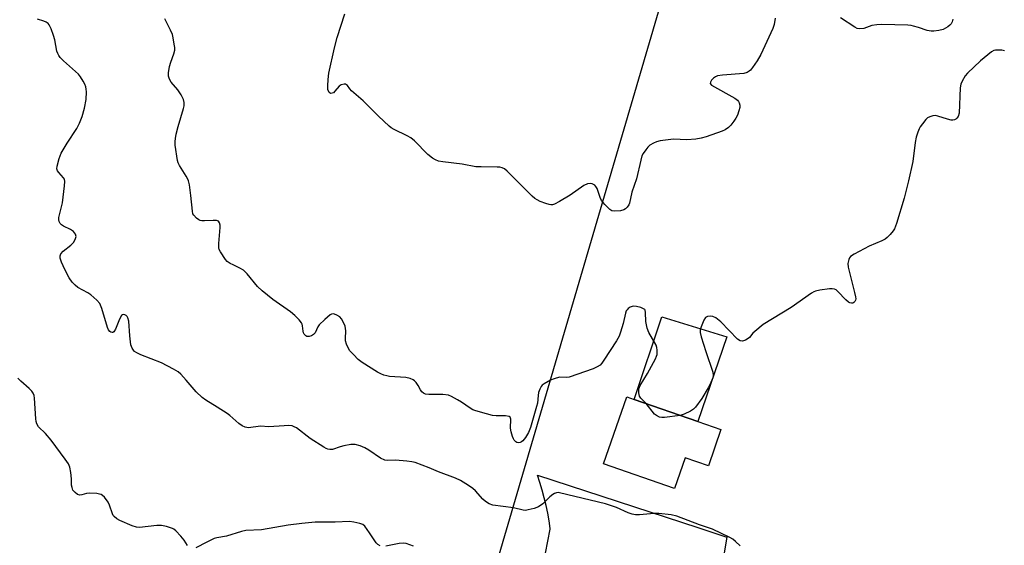
# Model space of a CAD drawing. Units: inches. Extents: x 1315762 to 1321763, y 525447 to 529448.
# Drawn here: x 1319824 to 1320145, y 528736 to 528907 of the extents above; entities that cross this region are included whole.
import ezdxf

# ---------------------------------------------------------------- set-up
doc = ezdxf.new("R2010")
doc.units = ezdxf.units.IN
doc.header["$MEASUREMENT"] = 0
for name, color, linetype in [('BLDG-Footprint', 5, 'Continuous'), ('CULTRL-Pad', 6, 'Continuous'), ('NTRL-Pasture Land', 2, 'Continuous'), ('TRANS-Driveway', 251, 'Continuous'), ('Undefined', 1, 'Continuous')]:
    doc.layers.add(name, color=color, linetype=linetype)

msp = doc.modelspace()

# ---------------------------------------------------------------- linework, layer by layer
at = {"layer": 'BLDG-Footprint', "elevation": 527.52}
msp.add_lwpolyline([(1320052.66, 528773.49), (1320048.54, 528761.59), (1320040.95, 528764.21), (1320037.5, 528754.24), (1320014.36, 528762.23), (1320021.92, 528784.11), (1320024.29, 528783.29), (1320045.06, 528776.11)], close=True, dxfattribs=at)
at = {"layer": 'CULTRL-Pad'}
msp.add_lwpolyline([(1320054.55, 528803.65), (1320045.06, 528776.11), (1320024.29, 528783.29), (1320033.34, 528810.15)], close=True, dxfattribs=at)
at = {"layer": 'NTRL-Pasture Land'}
msp.add_lwpolyline([(1320106.75, 529164.58), (1320031.67, 528907.65), (1319966.56, 528686.25), (1319880.33, 528688.07), (1319856.2, 528691.99), (1319832.39, 528697.46), (1319808.97, 528704.45), (1319791.98, 528710.58), (1319572.94, 528773.43), (1319645.06, 528990.8), (1319692.34, 528973.72), (1319705.12, 528971.64), (1319718.06, 528971.13), (1319730.96, 528972.2), (1319743.64, 528974.83), (1319755.91, 528978.99), (1319767.57, 528984.6), (1319774.84, 528989.06), (1319819.79, 529064.28), (1319896.89, 529206.26), (1319944.64, 529307.9), (1320108.61, 529171.5)], close=True, dxfattribs=at)
at = {"layer": 'TRANS-Driveway'}
msp.add_lwpolyline([(1319995.42, 528733.19), (1319996.21, 528737.06), (1319996.93, 528740.94), (1319996.96, 528741.15), (1319996.6, 528743.7), (1319996.15, 528746.22), (1319995.63, 528748.74), (1319995.02, 528751.23), (1319994.35, 528753.71), (1319993.59, 528756.16), (1319992.76, 528758.59), (1320045.1, 528741.56), (1320054.54, 528738.41), (1320053.22, 528730.65)], dxfattribs=at)
at = {"layer": 'Undefined'}
for points, elevation in [([(1320000, 528752.84), (1319999.52, 528752.91), (1319999, 528752.86), (1319998.37, 528752.65), (1319997.76, 528752.3), (1319996.86, 528751.52), (1319994.52, 528749.21), (1319993.1, 528748.26), (1319991.77, 528747.72), (1319989.78, 528747.24), (1319988.93, 528747.12), (1319988.11, 528747.15), (1319984.97, 528747.99), (1319978.28, 528748.8), (1319977.02, 528749.25), (1319975.85, 528749.97), (1319974.98, 528750.79), (1319972.56, 528753.43), (1319971.71, 528754.25), (1319970.31, 528755.24), (1319967.63, 528756.88), (1319966.03, 528757.62), (1319960.54, 528759.66), (1319957.47, 528760.97), (1319952.9, 528762.68), (1319951.81, 528762.96), (1319950.17, 528763.15), (1319946.49, 528763.43), (1319943.75, 528763.38), (1319942.98, 528763.5), (1319941.62, 528764.17), (1319937.74, 528766.75), (1319936.5, 528767.49), (1319934.94, 528768.12), (1319933.34, 528768.55), (1319932.78, 528768.59), (1319931.91, 528768.53), (1319929.57, 528768.11), (1319928.42, 528767.83), (1319925.88, 528766.97), (1319925.09, 528766.92), (1319924.35, 528767.06), (1319923.84, 528767.25), (1319923.07, 528767.68), (1319918.67, 528770.54), (1319914.15, 528773.96), (1319913.46, 528774.35), (1319912.71, 528774.62), (1319911.6, 528774.72), (1319910.17, 528774.71), (1319905.16, 528774.34), (1319902.43, 528774.51), (1319898.53, 528774.06), (1319897.96, 528774.07), (1319897.44, 528774.18), (1319896.49, 528774.65), (1319895.36, 528775.44), (1319892.48, 528777.99), (1319891.55, 528778.71), (1319888.33, 528780.8), (1319884.59, 528783.07), (1319883.4, 528783.95), (1319881.41, 528785.74), (1319878.18, 528789.59), (1319876.42, 528791.48), (1319875.55, 528792.22), (1319874.03, 528793.14), (1319870.13, 528795.25), (1319863.4, 528797.85), (1319862.07, 528798.45), (1319861.35, 528798.92), (1319860.98, 528799.31), (1319860.52, 528799.99), (1319860.14, 528801.05), (1319859.78, 528804), (1319859.43, 528808.78), (1319859.15, 528809.88), (1319858.91, 528810.3), (1319858.58, 528810.62), (1319858.18, 528810.83), (1319857.76, 528810.93), (1319857.38, 528810.87), (1319857.05, 528810.6), (1319856.42, 528809.43), (1319855.17, 528806.18), (1319854.59, 528805.28), (1319854.23, 528805.06), (1319854.03, 528805.04), (1319853.62, 528805.17), (1319853.23, 528805.44), (1319852.86, 528805.91), (1319852.52, 528806.69), (1319850.64, 528812.92), (1319849.98, 528814.51), (1319849.05, 528815.58), (1319847.09, 528817.31), (1319846.14, 528817.97), (1319842.86, 528819.77), (1319841.98, 528820.49), (1319841, 528821.53), (1319840.01, 528822.91), (1319838.56, 528825.64), (1319837.47, 528827.98), (1319837.05, 528829.31), (1319837.06, 528830.05), (1319837.33, 528830.74), (1319838.07, 528831.55), (1319840.56, 528833.59), (1319841.39, 528834.39), (1319841.98, 528835.35), (1319842.24, 528836.39), (1319842.06, 528837.12), (1319841.37, 528837.99), (1319840.45, 528838.64), (1319838.15, 528839.79), (1319837.46, 528840.23), (1319837.1, 528840.58), (1319836.76, 528841.3), (1319836.67, 528841.83), (1319836.69, 528842.61), (1319837.84, 528847.35), (1319838.5, 528852.86), (1319838.58, 528854.28), (1319838.44, 528855.06), (1319838.18, 528855.52), (1319836.62, 528857.19), (1319836.23, 528857.76), (1319836.03, 528858.43), (1319836.09, 528859.26), (1319836.75, 528861.84), (1319837.39, 528863.5), (1319839.34, 528866.83), (1319842.47, 528871.57), (1319843.34, 528873.36), (1319844.22, 528875.45), (1319845.02, 528878.24), (1319845.6, 528881.03), (1319845.7, 528883.55), (1319845.61, 528884.38), (1319845.42, 528885.2), (1319845.14, 528885.98), (1319844.62, 528886.97), (1319843.7, 528888.39), (1319843.02, 528889.27), (1319838.13, 528893.65), (1319837.08, 528894.7), (1319836.59, 528895.37), (1319836.26, 528896.02), (1319836.01, 528896.8), (1319835.29, 528900.5), (1319834.93, 528901.91), (1319834.15, 528904.11), (1319833.52, 528905.37), (1319833.16, 528905.77), (1319832.48, 528906.24), (1319831.7, 528906.59), (1319829.69, 528907.18)], 526), ([(1320000, 528790.5), (1319998.25, 528790.01), (1319997, 528789.5), (1319995.03, 528788.4), (1319994.38, 528787.9), (1319994.03, 528787.51), (1319993.54, 528786.58), (1319993.17, 528785.56), (1319992.97, 528784.58), (1319992.75, 528782.05), (1319992.52, 528780.92), (1319990.5, 528774.17), (1319989.9, 528772.51), (1319988.91, 528770.82), (1319988.05, 528769.76), (1319987.62, 528769.46), (1319987.12, 528769.26), (1319986.61, 528769.17), (1319986.11, 528769.25), (1319985.7, 528769.48), (1319985.21, 528769.99), (1319984.95, 528770.4), (1319984.62, 528771.22), (1319984.25, 528772.69), (1319984.04, 528773.88), (1319984.1, 528776.86), (1319983.88, 528777.46), (1319983.55, 528777.69), (1319982.35, 528777.93), (1319979.28, 528777.96), (1319978.15, 528778.06), (1319976.14, 528778.53), (1319972.73, 528779.5), (1319971.74, 528779.92), (1319970.8, 528780.44), (1319967.96, 528782.41), (1319966.75, 528783.15), (1319964.76, 528784.22), (1319963.72, 528784.62), (1319961.97, 528784.84), (1319959.58, 528784.91), (1319957.31, 528784.84), (1319956.29, 528784.98), (1319955.63, 528785.29), (1319955.07, 528785.74), (1319954.62, 528786.36), (1319953.87, 528787.79), (1319953.26, 528788.76), (1319952.7, 528789.36), (1319952.25, 528789.65), (1319951.23, 528790.05), (1319949.88, 528790.39), (1319944.5, 528790.78), (1319943.69, 528790.92), (1319942.66, 528791.23), (1319941.65, 528791.63), (1319940.6, 528792.2), (1319935.6, 528795.33), (1319934.35, 528796.29), (1319932.73, 528797.86), (1319931.61, 528799.11), (1319931.03, 528800.05), (1319930.46, 528801.32), (1319930.16, 528802.38), (1319930.13, 528803.17), (1319930.25, 528805.59), (1319930.18, 528806.39), (1319930.01, 528807.19), (1319929.43, 528808.54), (1319928.84, 528809.55), (1319928.27, 528810.17), (1319927.34, 528810.75), (1319926.59, 528811.04), (1319926.1, 528811.13), (1319925.62, 528811.06), (1319925.16, 528810.83), (1319923.41, 528809.37), (1319921.56, 528807.56), (1319921.12, 528806.89), (1319920.28, 528805.02), (1319919.77, 528804.44), (1319919.08, 528804.04), (1319918.32, 528803.81), (1319917.6, 528803.8), (1319917.18, 528804.01), (1319916.67, 528804.55), (1319916.43, 528805), (1319916.3, 528805.53), (1319916.14, 528807.22), (1319916.01, 528807.76), (1319915.77, 528808.26), (1319915.06, 528809.18), (1319913.59, 528810.66), (1319912.22, 528811.79), (1319906.44, 528815.86), (1319902.96, 528818.62), (1319901.47, 528820.08), (1319898.06, 528824.26), (1319896.86, 528825.37), (1319895.73, 528826.1), (1319893.48, 528827.09), (1319892.49, 528827.61), (1319891.6, 528828.24), (1319891.01, 528828.89), (1319889.34, 528831.37), (1319888.96, 528832.15), (1319888.82, 528832.69), (1319888.82, 528834.1), (1319889.32, 528839.26), (1319889.29, 528840.06), (1319889.09, 528840.8), (1319888.7, 528841.35), (1319888.05, 528841.57), (1319886.98, 528841.59), (1319884.14, 528841.44), (1319883.31, 528841.48), (1319882.79, 528841.59), (1319882.29, 528841.82), (1319881.6, 528842.31), (1319880.63, 528843.3), (1319880.39, 528843.79), (1319880.2, 528844.6), (1319879.74, 528849.79), (1319879.24, 528853.17), (1319878.94, 528854.54), (1319878.63, 528855.32), (1319878.23, 528856.06), (1319876.02, 528859.48), (1319875.58, 528860.41), (1319875.35, 528861.17), (1319874.64, 528866.19), (1319874.58, 528867.33), (1319874.66, 528868.36), (1319874.92, 528869.72), (1319875.57, 528872.26), (1319877.31, 528878.11), (1319877.49, 528878.95), (1319877.53, 528880), (1319877.35, 528881.02), (1319876.6, 528882.54), (1319875.51, 528884.21), (1319873.26, 528886.71), (1319872.76, 528887.65), (1319872.46, 528888.67), (1319872.39, 528889.76), (1319872.73, 528891.75), (1319873.14, 528893.16), (1319874.18, 528895.95), (1319874.46, 528897.07), (1319874.45, 528897.93), (1319874.31, 528899.09), (1319873.96, 528901.13), (1319873.67, 528902.26), (1319873.1, 528903.61), (1319871.21, 528907.28)], 528), ([(1320000, 528847.82), (1319998.36, 528846.91), (1319997.72, 528846.71), (1319997.2, 528846.67), (1319996.65, 528846.75), (1319995.57, 528847.09), (1319993.68, 528847.8), (1319992.65, 528848.28), (1319991.94, 528848.77), (1319991.07, 528849.56), (1319982.87, 528857.68), (1319981.99, 528858.41), (1319981.29, 528858.75), (1319980.54, 528858.92), (1319979.68, 528858.98), (1319974.46, 528859.03), (1319972.73, 528859.11), (1319968.18, 528859.93), (1319961.95, 528860.68), (1319960.55, 528860.98), (1319959.48, 528861.35), (1319958.56, 528861.93), (1319957.05, 528863.15), (1319952.64, 528867.54), (1319951.53, 528868.5), (1319950.27, 528869.22), (1319946.04, 528871.25), (1319945.07, 528871.83), (1319944.4, 528872.35), (1319940.91, 528875.6), (1319935.98, 528880.64), (1319932.15, 528883.86), (1319931.56, 528884.5), (1319930.8, 528885.59), (1319930.53, 528885.84), (1319930.17, 528886), (1319929.72, 528886.03), (1319928.76, 528885.82), (1319928.11, 528885.41), (1319926.72, 528883.69), (1319926.21, 528883.25), (1319925.76, 528883.05), (1319925.31, 528883.01), (1319925.11, 528883.07), (1319924.81, 528883.36), (1319924.43, 528884.29), (1319924.35, 528885.46), (1319924.46, 528887.58), (1319924.75, 528889.61), (1319926.59, 528897.87), (1319927.42, 528901.26), (1319929.91, 528909)], 530), ([(1320070.33, 528907.52), (1320070.03, 528905.52), (1320069.58, 528904.16), (1320065.62, 528895.71), (1320064.49, 528893.66), (1320062.99, 528891.51), (1320062.25, 528890.63), (1320061.85, 528890.27), (1320061.19, 528889.88), (1320060.17, 528889.55), (1320053.19, 528888.95), (1320051.51, 528888.69), (1320050.85, 528888.41), (1320050.2, 528887.94), (1320049.6, 528887.31), (1320049.2, 528886.65), (1320049.17, 528886.19), (1320049.56, 528885.7), (1320057.13, 528881.46), (1320058.04, 528880.78), (1320058.36, 528880.37), (1320058.58, 528879.92), (1320058.78, 528879.18), (1320058.79, 528878.4), (1320058.53, 528877.29), (1320058.02, 528875.92), (1320057.52, 528874.89), (1320056.9, 528873.96), (1320055.88, 528872.63), (1320055.13, 528871.85), (1320054.08, 528871.12), (1320053.07, 528870.66), (1320047.85, 528868.89), (1320046.19, 528868.41), (1320044.43, 528868.14), (1320041.47, 528867.87), (1320037.12, 528868.06), (1320034.51, 528867.81), (1320032.77, 528867.54), (1320031.64, 528867.28), (1320030.63, 528866.84), (1320029.46, 528866.11), (1320028.84, 528865.53), (1320028.1, 528864.63), (1320027.27, 528863.42), (1320026.89, 528862.64), (1320026.48, 528861.24), (1320025.06, 528855.21), (1320023.63, 528850.77), (1320022.77, 528847.19), (1320022.56, 528846.66), (1320022.08, 528845.95), (1320021.47, 528845.35), (1320021.01, 528845.05), (1320019.91, 528844.75), (1320017.86, 528844.63), (1320017.04, 528844.78), (1320016.36, 528845.2), (1320014.73, 528846.8), (1320013.67, 528848.14), (1320013.22, 528849.12), (1320012.22, 528852.02), (1320011.85, 528852.72), (1320011.51, 528853.08), (1320011.09, 528853.36), (1320010.63, 528853.57), (1320010.14, 528853.67), (1320009.13, 528853.52), (1320007.88, 528853), (1320003.48, 528849.88), (1320000, 528847.82)], 530), ([(1320128.29, 528907.22), (1320128.13, 528906.39), (1320127.76, 528905.64), (1320127.37, 528905.23), (1320126.67, 528904.71), (1320125.12, 528903.86), (1320123.75, 528903.48), (1320122.06, 528903.25), (1320121.24, 528903.29), (1320119.9, 528903.57), (1320117.08, 528904.54), (1320115.48, 528904.98), (1320114.68, 528905.13), (1320113.66, 528905.2), (1320105.17, 528905.43), (1320103.46, 528905.41), (1320101.91, 528905.12), (1320099.31, 528904.22), (1320097.91, 528904.05), (1320097.1, 528904.2), (1320096.34, 528904.58), (1320091.71, 528907.69)], 530), ([(1320145.11, 528896.89), (1320144.31, 528897.08), (1320143.22, 528897.15), (1320142.19, 528897.08), (1320141.69, 528896.96), (1320140.94, 528896.57), (1320137.28, 528893.62), (1320133.05, 528889.61), (1320132.35, 528888.75), (1320131.35, 528887.05), (1320130.93, 528886.03), (1320130.74, 528884.88), (1320130.36, 528876.53), (1320130.07, 528875.5), (1320129.64, 528874.92), (1320129.25, 528874.63), (1320128.81, 528874.43), (1320128.28, 528874.33), (1320127.72, 528874.33), (1320126.56, 528874.59), (1320123.4, 528875.63), (1320122.53, 528875.77), (1320121.76, 528875.71), (1320120.76, 528875.43), (1320120.08, 528875.04), (1320119.47, 528874.46), (1320118.37, 528873.11), (1320117.69, 528872.17), (1320117.27, 528871.43), (1320116.86, 528870.39), (1320116.37, 528868.77), (1320116.04, 528867.06), (1320115.22, 528860.81), (1320113.88, 528854.57), (1320112.43, 528848.88), (1320109.94, 528840.56), (1320109.3, 528838.91), (1320108.82, 528838.2), (1320107.88, 528837.08), (1320106.88, 528836.02), (1320106.22, 528835.47), (1320105.19, 528834.91), (1320101.05, 528833.17), (1320096.07, 528830.61), (1320094.9, 528829.81), (1320094.58, 528829.4), (1320094.36, 528828.9), (1320094.07, 528827.54), (1320094.16, 528826.39), (1320096.27, 528818.1), (1320096.57, 528816.66), (1320096.61, 528816.1), (1320096.53, 528815.59), (1320096.32, 528815.16), (1320096.03, 528814.82), (1320095.65, 528814.63), (1320095.21, 528814.6), (1320094.75, 528814.71), (1320094.29, 528814.97), (1320093.44, 528815.73), (1320090.83, 528818.48), (1320090.19, 528819.01), (1320089.73, 528819.25), (1320088.94, 528819.37), (1320088.1, 528819.32), (1320084.91, 528818.88), (1320083.5, 528818.58), (1320082.98, 528818.37), (1320082.24, 528817.92), (1320075.61, 528813.22), (1320066.45, 528807.69), (1320063.71, 528805.44), (1320063.09, 528804.82), (1320061.99, 528803.49), (1320061.58, 528803.12), (1320060.63, 528802.58), (1320059.65, 528802.25), (1320058.94, 528802.32), (1320058.05, 528802.95), (1320052.57, 528808.55), (1320051.03, 528809.83), (1320050.04, 528810.31), (1320049.25, 528810.45), (1320048.25, 528810.34), (1320047.64, 528809.98), (1320047.07, 528809.09), (1320046.2, 528806.95), (1320045.91, 528805.87), (1320045.92, 528805.05), (1320046.25, 528803.65), (1320047.72, 528798.89), (1320049.96, 528792.19), (1320050.13, 528791.09), (1320049.99, 528790.31), (1320049.4, 528788.78), (1320048.48, 528787.03), (1320046.39, 528783.61), (1320044.32, 528780.76), (1320043.72, 528780.14), (1320042.75, 528779.49), (1320040.62, 528778.45), (1320039.37, 528778.08)], 528), ([(1320028.22, 528781.93), (1320026.55, 528783.68), (1320026.07, 528784.37), (1320025.82, 528785.39), (1320025.81, 528786.19), (1320025.89, 528786.72), (1320026.31, 528787.76), (1320028.67, 528791.75), (1320031.31, 528796.55), (1320031.66, 528797.36), (1320031.8, 528797.92), (1320031.88, 528799.33), (1320031.79, 528800.18), (1320031.53, 528800.99), (1320029.12, 528805.12), (1320028.56, 528806.45), (1320028.13, 528808.63), (1320028.06, 528811.57), (1320027.91, 528812.34), (1320027.79, 528812.55), (1320027.44, 528812.85), (1320026.47, 528813.26), (1320025.11, 528813.6), (1320024.02, 528813.66), (1320023.03, 528813.31), (1320022.37, 528812.86), (1320022.01, 528812.49), (1320021.76, 528812.1), (1320021.49, 528811.39), (1320020.72, 528807.99), (1320019.9, 528805.22), (1320019.41, 528803.87), (1320018.58, 528802.41), (1320014.49, 528796.05), (1320013.82, 528795.08), (1320013.24, 528794.45), (1320012.31, 528793.84), (1320011.01, 528793.26), (1320003.14, 528790.56), (1320002.23, 528790.4), (1320000, 528790.5)], 528), ([(1319878.67, 528735.64), (1319877.56, 528737.4), (1319876.45, 528738.75), (1319874.85, 528740.42), (1319874.19, 528740.95), (1319873.69, 528741.21), (1319871.8, 528741.85), (1319870.12, 528742.21), (1319868.65, 528742.17), (1319863, 528741.58), (1319861.96, 528741.66), (1319860.61, 528742.06), (1319856.56, 528743.76), (1319855.59, 528744.36), (1319854.74, 528745.07), (1319854.39, 528745.49), (1319854.12, 528745.98), (1319853.2, 528748.78), (1319852.72, 528749.83), (1319851.49, 528751.39), (1319850.88, 528751.96), (1319850.44, 528752.25), (1319849.92, 528752.44), (1319849.09, 528752.59), (1319846.49, 528752.75), (1319845.65, 528752.65), (1319844.15, 528752.17), (1319843.45, 528752.09), (1319842.77, 528752.33), (1319841.92, 528752.95), (1319841.23, 528753.75), (1319840.95, 528754.52), (1319840.82, 528755.35), (1319840.79, 528757.43), (1319840.52, 528759.5), (1319840.19, 528761.23), (1319839.74, 528762.31), (1319838.74, 528763.78), (1319834.11, 528770), (1319832.31, 528772.13), (1319830.04, 528774.36), (1319829.41, 528775.28), (1319829.19, 528776.07), (1319829.09, 528776.91), (1319828.69, 528783.65), (1319828.56, 528784.51), (1319828.27, 528785.3), (1319827.78, 528785.99), (1319827, 528786.84), (1319824.19, 528789.18), (1319823.21, 528790.2)], 524), ([(1320039.37, 528778.08), (1320034.25, 528777.36), (1320033.39, 528777.34), (1320032.59, 528777.52), (1320031.59, 528778), (1320030.93, 528778.52), (1320028.22, 528781.93)], 528), ([(1320058.96, 528735.52), (1320057.44, 528736.95), (1320056.53, 528737.7), (1320055.53, 528738.32), (1320049.92, 528741.01), (1320045.65, 528742.38), (1320038.3, 528745.25), (1320036.36, 528745.67), (1320032.39, 528746.1), (1320030.91, 528746.06), (1320026.12, 528745.65), (1320024.74, 528745.68), (1320023.66, 528745.82), (1320022.37, 528746.26), (1320018.61, 528748.06), (1320014.96, 528749.25), (1320000, 528752.84)], 526), ([(1319941.42, 528735.6), (1319940.74, 528735.99), (1319940.17, 528736.58), (1319938.03, 528739.78), (1319936.44, 528741.91), (1319935.82, 528742.47), (1319934.83, 528742.87), (1319932.91, 528743.27), (1319931.51, 528743.43), (1319926.8, 528743.28), (1319920.26, 528743.29), (1319915.87, 528742.83), (1319911.45, 528742.26), (1319902.78, 528740.72), (1319897.65, 528740.51), (1319896.21, 528740.18), (1319891.38, 528738.75), (1319888.15, 528738.12), (1319887.33, 528737.9), (1319884.91, 528736.78), (1319881.35, 528734.87)], 524), ([(1319952.37, 528735.42), (1319949.96, 528736.27), (1319949.15, 528736.44), (1319947.71, 528736.32), (1319943.33, 528735.43)], 524)]:
    msp.add_lwpolyline(points, dxfattribs=dict(at, elevation=elevation))

doc.saveas('drawing.dxf')
